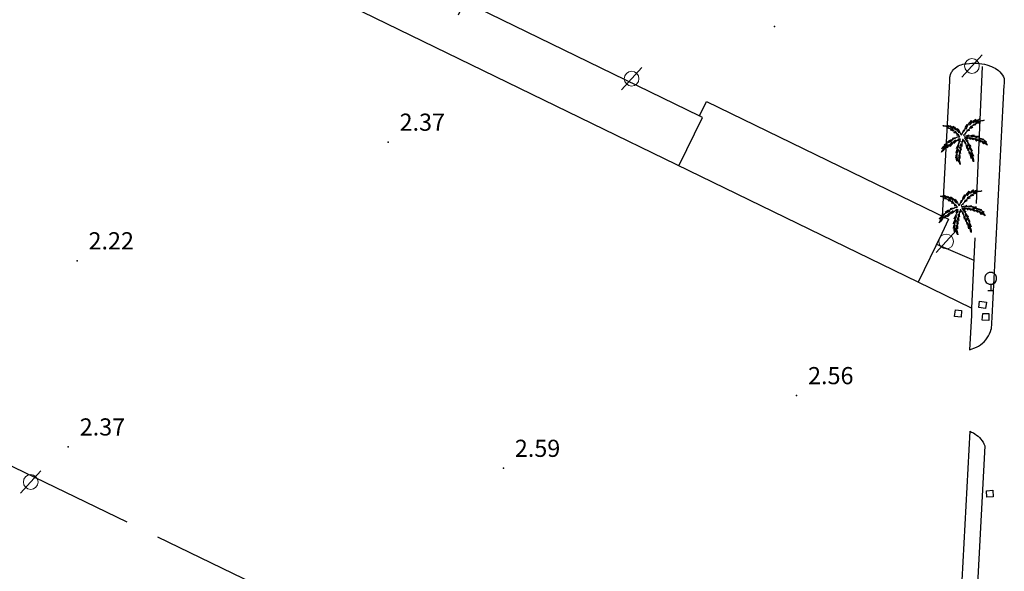
# Model space of a CAD drawing. Extents: x 449658 to 453147, y 4064015 to 4064998.
# Drawn here: x 452602 to 452688, y 4064555 to 4064603 of the extents above; entities that cross this region are included whole.
import ezdxf

# ---------------------------------------------------------------- set-up
doc = ezdxf.new("R2010")
doc.units = 0
doc.header["$MEASUREMENT"] = 0
doc.linetypes.add('117', pattern=[15, 12, -3])
for name, color, linetype in [('028112_PUNTO_ACOTADO', 7, 'CONTINUOUS'), ('029112_TEXTO_PUNTO_ACOTADO', 7, 'CONTINUOUS'), ('048402_PALMERA', 86, 'CONTINUOUS'), ('050101_EDIFICIO_CASA', 240, 'CONTINUOUS'), ('050301_MEDIANERIA', 242, 'CONTINUOUS'), ('050406_BORDILLO', 10, 'CONTINUOUS'), ('050802_TAPIA', 10, '117'), ('060104_STRAFICO', 7, 'CONTINUOUS'), ('128202_ARQUETA_INDETERMINADA', 7, 'CONTINUOUS'), ('128204_FAROLA', 7, 'CONTINUOUS'), ('128205_FOCO', 1, 'CONTINUOUS')]:
    doc.layers.add(name, color=color, linetype=linetype)
doc.styles.get("Standard").update_dxf_attribs({"font": 'arial.ttf', "height": 0.2})

# ---------------------------------------------------------------- blocks, each defined once
blk = doc.blocks.new('002-flat-31')
at = {"layer": '048402_PALMERA', "color": 3, "linetype": 'Continuous'}
for p, q in [((-1.466, 1.018), (-1.531, 1.07)), ((-1.531, 1.07), (-1.44, 1.07)), ((-1.388, 1.005), (-1.466, 1.018)), ((-1.44, 1.07), (-1.31, 1.057)), ((-1.232, 0.979), (-1.388, 1.005)), ((-1.31, 1.057), (-1.193, 1.031)), ((-1.102, 0.914), (-1.232, 0.979)), ((-1.141, 1.083), (-1.193, 1.109)), ((-1.193, 1.109), (-1.076, 1.083)), ((-1.193, 1.031), (-1.037, 0.979)), ((-1.076, 1.018), (-1.141, 1.083)), ((-0.998, 0.849), (-1.102, 0.914)), ((-1.076, 1.083), (-0.647, 0.797)), ((-1.037, 0.979), (-1.076, 1.018)), ((-0.829, 0.979), (-0.907, 1.07)), ((-0.907, 1.07), (-0.751, 0.953)), ((-0.751, 0.914), (-0.829, 0.979)), ((-0.751, 0.953), (-0.608, 0.862)), ((-0.647, 0.797), (-0.751, 0.914)), ((-0.556, 0.901), (-0.647, 1.005)), ((-0.647, 1.005), (-0.517, 0.914)), ((-0.491, 0.823), (-0.556, 0.901)), ((-0.517, 0.914), (-0.426, 0.823)), ((0.406, 0.706), (0.458, 0.927)), ((0.458, 0.927), (0.51, 1.018)), ((0.601, 1.161), (0.497, 0.758)), ((0.497, 0.758), (0.575, 0.901)), ((0.51, 1.018), (0.601, 1.161)), ((0.575, 0.901), (0.692, 1.148)), ((0.692, 1.148), (0.991, 1.499)), ((0.848, 0.901), (0.796, 0.836)), ((0.796, 0.836), (0.9, 0.901)), ((0.887, 1.265), (0.809, 1.096)), ((0.809, 1.096), (0.913, 1.226)), ((0.926, 0.979), (0.848, 0.901)), ((0.991, 1.499), (0.887, 1.265)), ((0.9, 0.901), (0.991, 0.914)), ((0.913, 1.226), (1.004, 1.343)), ((1.056, 1.031), (0.926, 0.979)), ((1.082, 0.914), (0.965, 0.849)), ((0.991, 0.914), (1.082, 0.914)), ((1.004, 1.343), (1.147, 1.473)), ((1.212, 1.096), (1.056, 1.031)), ((1.225, 1.161), (1.082, 1.109)), ((1.082, 1.109), (1.355, 1.148)), ((1.108, 1.304), (1.225, 1.395)), ((1.134, 1.382), (1.108, 1.304)), ((1.199, 1.46), (1.134, 1.382)), ((1.147, 1.473), (1.355, 1.616)), ((1.355, 1.616), (1.199, 1.46)), ((1.355, 1.148), (1.212, 1.096)), ((1.225, 1.395), (1.355, 1.473)), ((1.342, 1.226), (1.225, 1.161)), ((1.368, 1.395), (1.303, 1.343)), ((1.303, 1.343), (1.368, 1.395)), ((1.511, 1.265), (1.342, 1.226)), ((1.355, 1.473), (1.472, 1.525)), ((1.524, 1.499), (1.368, 1.395)), ((1.368, 1.395), (1.498, 1.447)), ((1.55, 1.369), (1.381, 1.291)), ((1.381, 1.291), (1.524, 1.317)), ((1.472, 1.525), (1.68, 1.616)), ((1.498, 1.447), (1.68, 1.486)), ((1.68, 1.304), (1.511, 1.265)), ((1.68, 1.616), (1.524, 1.499)), ((1.524, 1.317), (1.68, 1.304)), ((1.654, 1.395), (1.55, 1.369)), ((1.771, 1.447), (1.654, 1.395)), ((1.68, 1.486), (1.849, 1.499)), ((1.966, 1.473), (1.771, 1.447)), ((1.849, 1.499), (2.083, 1.525)), ((2.083, 1.525), (1.966, 1.473)), ((-1.18, 0.849), (-1.115, 0.862)), ((-0.894, 0.771), (-1.18, 0.849)), ((-1.115, 0.862), (-0.998, 0.849)), ((-0.738, 0.719), (-0.894, 0.771)), ((-0.686, 0.615), (-0.868, 0.68)), ((-0.868, 0.68), (-0.686, 0.667)), ((-0.582, 0.667), (-0.738, 0.719)), ((-0.686, 0.667), (-0.582, 0.667)), ((-0.53, 0.563), (-0.686, 0.615)), ((-0.608, 0.862), (-0.517, 0.784)), ((-0.361, 0.394), (-0.569, 0.472)), ((-0.569, 0.472), (-0.452, 0.459)), ((-0.452, 0.55), (-0.53, 0.563)), ((-0.517, 0.784), (-0.426, 0.68)), ((-0.504, -0.009), (-0.361, 0.017)), ((-0.426, 0.68), (-0.491, 0.823)), ((-0.374, 0.485), (-0.452, 0.55)), ((-0.452, 0.459), (-0.322, 0.446)), ((-0.426, 0.823), (-0.335, 0.706)), ((-0.322, 0.446), (-0.374, 0.485)), ((-0.257, 0.316), (-0.361, 0.394)), ((-0.361, 0.017), (-0.257, 0.069)), ((-0.335, 0.706), (-0.257, 0.615)), ((-0.218, 0.212), (-0.335, 0.251)), ((-0.335, 0.251), (-0.127, 0.225)), ((-0.205, 0.667), (-0.283, 0.797)), ((-0.283, 0.797), (-0.205, 0.745)), ((-0.257, 0.615), (-0.179, 0.511)), ((-0.127, 0.225), (-0.257, 0.316)), ((-0.257, 0.069), (-0.049, 0.082)), ((-0.088, 0.147), (-0.218, 0.212)), ((-0.205, 0.745), (-0.114, 0.615)), ((-0.166, 0.589), (-0.205, 0.667)), ((-0.179, 0.511), (-0.127, 0.433)), ((-0.127, 0.485), (-0.166, 0.589)), ((-0.127, 0.433), (-0.127, 0.485)), ((-0.114, 0.615), (-0.036, 0.472)), ((-0.049, 0.082), (-0.088, 0.147)), ((-0.036, 0.472), (0.029, 0.355)), ((0.029, 0.355), (0.068, 0.251)), ((0.068, 0.251), (0.133, 0.277)), ((0.133, 0.277), (0.25, 0.537)), ((0.25, 0.537), (0.302, 0.706)), ((0.302, 0.706), (0.276, 0.511)), ((0.276, 0.511), (0.406, 0.706)), ((0.341, 0.29), (0.276, 0.238)), ((0.276, 0.238), (0.354, 0.134)), ((0.445, 0.355), (0.341, 0.29)), ((0.354, 0.134), (0.51, 0.173)), ((0.419, 0.381), (0.367, 0.316)), ((0.367, 0.316), (0.445, 0.355)), ((0.419, 0.004), (0.367, -0.009)), ((0.484, 0.459), (0.419, 0.381)), ((0.484, -0.009), (0.419, 0.004)), ((0.562, 0.537), (0.484, 0.459)), ((0.731, -0.035), (0.497, 0.043)), ((0.497, 0.043), (0.575, -0.035)), ((0.51, 0.173), (0.77, 0.251)), ((0.64, 0.667), (0.562, 0.602)), ((0.562, 0.602), (0.796, 0.667)), ((0.666, 0.602), (0.562, 0.537)), ((0.679, 0.173), (0.575, 0.121)), ((0.575, 0.121), (0.692, 0.147)), ((0.731, 0.719), (0.64, 0.667)), ((0.796, 0.667), (0.666, 0.602)), ((0.77, 0.251), (0.679, 0.173)), ((0.692, 0.147), (0.874, 0.173)), ((0.822, 0.797), (0.731, 0.719)), ((0.887, -0.035), (0.731, 0.017)), ((0.731, 0.017), (0.822, -0.074)), ((0.965, 0.849), (0.822, 0.797)), ((0.874, 0.173), (1.03, 0.225)), ((1.03, 0.16), (0.913, 0.121)), ((0.913, 0.121), (1.121, 0.147)), ((1.03, 0.225), (1.199, 0.225)), ((1.199, 0.225), (1.03, 0.16)), ((1.121, 0.147), (1.277, 0.147)), ((1.498, 0.095), (1.264, 0.069)), ((1.264, 0.069), (1.42, 0.017)), ((1.277, 0.147), (1.42, 0.134)), ((1.42, 0.134), (1.628, 0.095)), ((1.42, 0.017), (1.615, 0.004)), ((1.628, 0.095), (1.498, 0.095)), ((1.615, 0.004), (1.836, -0.061)), ((-1.648, -0.932), (-1.544, -0.854)), ((-1.544, -0.854), (-1.505, -0.776)), ((-1.453, -0.802), (-1.544, -0.88)), ((-1.505, -0.776), (-1.414, -0.711)), ((-1.349, -0.776), (-1.453, -0.802)), ((-1.44, -0.88), (-1.375, -0.815)), ((-1.427, -0.633), (-1.258, -0.529)), ((-1.258, -0.555), (-1.427, -0.633)), ((-1.414, -0.711), (-1.271, -0.62)), ((-1.375, -0.815), (-1.349, -0.776)), ((-1.219, -0.776), (-1.31, -0.867)), ((-1.271, -0.62), (-1.141, -0.542)), ((-1.258, -0.529), (-1.102, -0.425)), ((-1.141, -0.542), (-1.258, -0.555)), ((-1.024, -0.62), (-1.219, -0.776)), ((-0.972, -0.646), (-1.193, -0.88)), ((-1.193, -0.88), (-1.141, -0.776)), ((-1.141, -0.776), (-1.102, -0.711)), ((-1.128, -0.347), (-0.998, -0.256)), ((-0.985, -0.295), (-1.128, -0.347)), ((-1.102, -0.425), (-0.985, -0.373)), ((-1.102, -0.711), (-1.024, -0.62)), ((-0.998, -0.256), (-0.842, -0.178)), ((-0.803, -0.256), (-0.985, -0.295)), ((-0.985, -0.373), (-0.764, -0.269)), ((-0.868, -0.529), (-0.972, -0.646)), ((-0.751, -0.568), (-0.907, -0.763)), ((-0.907, -0.763), (-0.881, -0.659)), ((-0.881, -0.659), (-0.829, -0.568)), ((-0.738, -0.386), (-0.868, -0.529)), ((-0.842, -0.178), (-0.712, -0.139)), ((-0.829, -0.568), (-0.79, -0.477)), ((-0.686, -0.243), (-0.803, -0.256)), ((-0.79, -0.477), (-0.738, -0.386)), ((-0.764, -0.269), (-0.686, -0.243)), ((-0.647, -0.412), (-0.751, -0.568)), ((-0.712, -0.139), (-0.556, -0.074)), ((-0.686, -0.061), (-0.504, -0.009)), ((-0.569, -0.035), (-0.686, -0.061)), ((-0.569, -0.334), (-0.647, -0.412)), ((-0.413, -0.035), (-0.569, -0.035)), ((-0.478, -0.256), (-0.569, -0.334)), ((-0.4, -0.334), (-0.569, -0.49)), ((-0.569, -0.49), (-0.517, -0.412)), ((-0.556, -0.074), (-0.413, -0.035)), ((-0.517, -0.412), (-0.439, -0.269)), ((-0.413, -0.191), (-0.478, -0.256)), ((-0.439, -0.269), (-0.413, -0.191)), ((-0.27, -0.243), (-0.4, -0.334)), ((-0.179, -0.711), (-0.322, -0.932)), ((-0.322, -0.932), (-0.244, -0.724)), ((-0.192, -0.165), (-0.27, -0.243)), ((-0.244, -0.724), (-0.166, -0.555)), ((-0.218, -0.88), (-0.166, -0.789)), ((-0.101, -0.087), (-0.192, -0.165)), ((-0.088, -0.165), (-0.192, -0.256)), ((-0.192, -0.256), (-0.166, -0.178)), ((-0.114, -0.633), (-0.179, -0.711)), ((-0.166, -0.178), (-0.101, -0.087)), ((-0.166, -0.555), (-0.088, -0.425)), ((-0.166, -0.789), (-0.114, -0.633)), ((-0.14, -0.425), (-0.036, -0.243)), ((0.016, -0.295), (-0.14, -0.425)), ((-0.023, -0.1), (-0.088, -0.165)), ((-0.088, -0.425), (0.016, -0.295)), ((-0.036, -0.867), (-0.049, -0.802)), ((-0.049, -0.802), (-0.036, -0.945)), ((-0.036, -0.243), (0.029, -0.139)), ((-0.01, -0.1), (-0.023, -0.1)), ((0.029, -0.139), (-0.01, -0.1)), ((0.055, -0.62), (0.016, -0.529)), ((0.016, -0.529), (0.029, -0.659)), ((0.029, -0.659), (0.042, -0.802)), ((0.042, -0.802), (0.055, -0.932)), ((0.068, -0.685), (0.055, -0.62)), ((0.133, -0.763), (0.068, -0.685)), ((0.185, -0.386), (0.12, -0.295)), ((0.12, -0.295), (0.12, -0.451)), ((0.12, -0.451), (0.12, -0.529)), ((0.12, -0.529), (0.12, -0.633)), ((0.12, -0.633), (0.133, -0.763)), ((0.224, -0.152), (0.185, -0.152)), ((0.185, -0.152), (0.185, -0.23)), ((0.185, -0.23), (0.185, -0.386)), ((0.263, -0.152), (0.224, -0.152)), ((0.341, -0.321), (0.263, -0.152)), ((0.406, -0.373), (0.341, -0.23)), ((0.341, -0.23), (0.341, -0.321)), ((0.367, -0.009), (0.354, -0.009)), ((0.354, -0.009), (0.406, -0.074)), ((0.406, -0.074), (0.484, -0.113)), ((0.445, -0.542), (0.406, -0.373)), ((0.51, -0.581), (0.432, -0.347)), ((0.432, -0.347), (0.445, -0.542)), ((0.692, -0.334), (0.445, -0.165)), ((0.445, -0.165), (0.575, -0.321)), ((0.666, -0.1), (0.484, -0.009)), ((0.484, -0.113), (0.692, -0.334)), ((0.536, -0.737), (0.51, -0.581)), ((0.588, -0.958), (0.536, -0.737)), ((0.575, -0.035), (0.666, -0.1)), ((0.575, -0.321), (0.666, -0.451)), ((0.601, -0.659), (0.588, -0.958)), ((0.64, -0.789), (0.601, -0.659)), ((0.731, -0.607), (0.64, -0.542)), ((0.64, -0.542), (0.679, -0.646)), ((0.653, -0.958), (0.64, -0.789)), ((0.666, -0.451), (0.77, -0.607)), ((0.679, -0.646), (0.835, -0.815)), ((0.9, -0.152), (0.731, -0.035)), ((0.913, -0.763), (0.731, -0.607)), ((0.77, -0.607), (0.835, -0.659)), ((0.822, -0.074), (0.9, -0.152)), ((0.835, -0.659), (0.913, -0.763)), ((0.835, -0.815), (0.926, -0.945)), ((1.03, -0.113), (0.887, -0.035)), ((1.147, -0.074), (0.991, -0.009)), ((0.991, -0.009), (1.082, -0.087)), ((1.16, -0.191), (1.03, -0.113)), ((1.082, -0.087), (1.16, -0.191)), ((1.316, -0.165), (1.147, -0.074)), ((1.459, -0.165), (1.277, -0.061)), ((1.277, -0.061), (1.368, -0.139)), ((1.459, -0.295), (1.316, -0.165)), ((1.368, -0.139), (1.459, -0.295)), ((1.654, -0.295), (1.459, -0.165)), ((1.706, -0.217), (1.602, -0.139)), ((1.602, -0.139), (1.693, -0.256)), ((1.771, -0.373), (1.654, -0.295)), ((1.693, -0.256), (1.771, -0.373)), ((1.862, -0.1), (1.706, -0.074)), ((1.706, -0.074), (1.979, -0.165)), ((1.823, -0.295), (1.706, -0.217)), ((1.94, -0.399), (1.823, -0.295)), ((1.836, -0.061), (2.057, -0.139)), ((2.057, -0.139), (1.862, -0.1)), ((2.083, -0.451), (1.901, -0.295)), ((1.901, -0.295), (2.005, -0.425)), ((2.07, -0.542), (1.94, -0.399)), ((1.979, -0.165), (2.161, -0.256)), ((2.005, -0.425), (2.07, -0.542)), ((2.096, -0.308), (2.083, -0.321)), ((2.083, -0.321), (2.226, -0.451)), ((2.174, -0.529), (2.083, -0.451)), ((2.291, -0.347), (2.096, -0.308)), ((2.161, -0.256), (2.291, -0.347)), ((2.382, -0.659), (2.174, -0.529)), ((2.226, -0.451), (2.317, -0.581)), ((2.317, -0.581), (2.382, -0.659)), ((-1.544, -0.88), (-1.648, -0.932)), ((-1.518, -1.153), (-1.648, -1.27)), ((-1.648, -1.27), (-1.609, -1.205)), ((-1.609, -1.205), (-1.544, -1.088)), ((-1.544, -1.088), (-1.44, -0.88)), ((-1.375, -0.958), (-1.518, -1.153)), ((-1.31, -0.867), (-1.375, -0.958)), ((-0.4, -1.777), (-0.361, -1.556)), ((-0.335, -1.634), (-0.4, -1.777)), ((-0.244, -1.114), (-0.374, -1.361)), ((-0.374, -1.361), (-0.348, -1.205)), ((-0.361, -1.556), (-0.283, -1.335)), ((-0.348, -1.205), (-0.283, -1.036)), ((-0.27, -1.465), (-0.335, -1.634)), ((-0.296, -1.751), (-0.27, -1.647)), ((-0.283, -1.036), (-0.218, -0.88)), ((-0.283, -1.335), (-0.166, -1.023)), ((-0.27, -1.647), (-0.27, -1.465)), ((-0.179, -1.01), (-0.244, -1.114)), ((-0.166, -1.023), (-0.179, -1.01)), ((-0.127, -1.491), (-0.14, -1.582)), ((-0.14, -1.582), (-0.127, -1.673)), ((-0.114, -1.569), (-0.127, -1.491)), ((-0.127, -1.673), (-0.114, -1.803)), ((-0.049, -1.27), (-0.114, -1.114)), ((-0.114, -1.114), (-0.101, -1.231)), ((-0.101, -1.647), (-0.114, -1.569)), ((-0.101, -1.231), (-0.088, -1.322)), ((-0.062, -1.751), (-0.101, -1.647)), ((-0.088, -1.322), (-0.062, -1.387)), ((-0.062, -1.387), (-0.062, -1.478)), ((-0.062, -1.478), (-0.049, -1.569)), ((-0.023, -1.348), (-0.049, -1.27)), ((-0.049, -1.569), (-0.036, -1.66)), ((-0.01, -0.958), (-0.036, -0.867)), ((-0.036, -0.945), (-0.023, -1.049)), ((-0.036, -1.66), (-0.036, -1.816)), ((-0.023, -1.049), (-0.01, -1.153)), ((0.016, -1.387), (-0.023, -1.348)), ((0.042, -1.023), (-0.01, -0.958)), ((-0.01, -1.153), (-0.01, -1.27)), ((-0.01, -1.27), (0.016, -1.387)), ((0.068, -1.075), (0.042, -1.023)), ((0.055, -0.932), (0.068, -1.075)), ((0.692, -1.153), (0.653, -0.958)), ((0.718, -1.01), (0.692, -1.153)), ((0.757, -1.088), (0.718, -0.893)), ((0.718, -0.893), (0.718, -1.01)), ((0.848, -0.971), (0.744, -0.867)), ((0.744, -0.867), (0.848, -0.997)), ((0.77, -1.244), (0.757, -1.088)), ((0.809, -1.426), (0.77, -1.244)), ((0.822, -1.413), (0.809, -1.426)), ((0.848, -1.309), (0.822, -1.413)), ((0.887, -1.361), (0.835, -1.244)), ((0.835, -1.244), (0.848, -1.309)), ((0.978, -1.049), (0.848, -0.971)), ((0.848, -0.997), (0.952, -1.127)), ((0.887, -1.465), (0.887, -1.361)), ((0.9, -1.543), (0.887, -1.465)), ((0.913, -1.647), (0.9, -1.543)), ((0.952, -1.816), (0.913, -1.647)), ((0.926, -0.945), (1.043, -1.153)), ((0.952, -1.127), (1.004, -1.283)), ((0.991, -1.387), (0.952, -1.322)), ((0.952, -1.322), (0.991, -1.478)), ((0.978, -1.582), (0.952, -1.465)), ((0.952, -1.465), (0.965, -1.582)), ((0.965, -1.699), (0.952, -1.816)), ((0.965, -1.582), (0.965, -1.699)), ((1.043, -1.153), (0.978, -1.049)), ((1.03, -1.699), (0.978, -1.582)), ((1.056, -1.478), (0.991, -1.387)), ((0.991, -1.478), (1.056, -1.634)), ((1.004, -1.283), (1.069, -1.4)), ((1.069, -1.816), (1.03, -1.699)), ((1.147, -1.621), (1.056, -1.478)), ((1.056, -1.634), (1.121, -1.803)), ((1.069, -1.4), (1.147, -1.621)), ((-0.322, -1.881), (-0.296, -1.751)), ((-0.296, -2.063), (-0.322, -1.881)), ((-0.257, -1.868), (-0.296, -2.063)), ((-0.218, -1.725), (-0.257, -1.868)), ((-0.205, -1.777), (-0.218, -1.725)), ((-0.179, -1.959), (-0.205, -1.777)), ((-0.114, -2.115), (-0.179, -1.959)), ((-0.114, -1.803), (-0.101, -1.959)), ((-0.023, -2.336), (-0.114, -2.115)), ((-0.101, -1.959), (-0.049, -2.141)), ((-0.036, -1.816), (-0.062, -1.751)), ((-0.049, -2.141), (-0.023, -2.336)), ((1.108, -1.972), (1.069, -1.816)), ((1.147, -2.115), (1.108, -1.972)), ((1.121, -1.803), (1.147, -1.946)), ((1.147, -1.946), (1.147, -2.115))]:
    blk.add_line(p, q, dxfattribs=at)
blk = doc.blocks.new('002-flat-32')
at = {"layer": '048402_PALMERA', "color": 3, "linetype": 'Continuous'}
for p, q in [((-1.466, 1.018), (-1.531, 1.07)), ((-1.531, 1.07), (-1.44, 1.07)), ((-1.388, 1.005), (-1.466, 1.018)), ((-1.44, 1.07), (-1.31, 1.057)), ((-1.232, 0.979), (-1.388, 1.005)), ((-1.31, 1.057), (-1.193, 1.031)), ((-1.102, 0.914), (-1.232, 0.979)), ((-1.141, 1.083), (-1.193, 1.109)), ((-1.193, 1.109), (-1.076, 1.083)), ((-1.193, 1.031), (-1.037, 0.979)), ((-1.076, 1.018), (-1.141, 1.083)), ((-0.998, 0.849), (-1.102, 0.914)), ((-1.076, 1.083), (-0.647, 0.797)), ((-1.037, 0.979), (-1.076, 1.018)), ((-0.829, 0.979), (-0.907, 1.07)), ((-0.907, 1.07), (-0.751, 0.953)), ((-0.751, 0.914), (-0.829, 0.979)), ((-0.751, 0.953), (-0.608, 0.862)), ((-0.647, 0.797), (-0.751, 0.914)), ((-0.556, 0.901), (-0.647, 1.005)), ((-0.647, 1.005), (-0.517, 0.914)), ((-0.491, 0.823), (-0.556, 0.901)), ((-0.517, 0.914), (-0.426, 0.823)), ((0.406, 0.706), (0.458, 0.927)), ((0.458, 0.927), (0.51, 1.018)), ((0.601, 1.161), (0.497, 0.758)), ((0.497, 0.758), (0.575, 0.901)), ((0.51, 1.018), (0.601, 1.161)), ((0.575, 0.901), (0.692, 1.148)), ((0.692, 1.148), (0.991, 1.499)), ((0.848, 0.901), (0.796, 0.836)), ((0.796, 0.836), (0.9, 0.901)), ((0.887, 1.265), (0.809, 1.096)), ((0.809, 1.096), (0.913, 1.226)), ((0.926, 0.979), (0.848, 0.901)), ((0.991, 1.499), (0.887, 1.265)), ((0.9, 0.901), (0.991, 0.914)), ((0.913, 1.226), (1.004, 1.343)), ((1.056, 1.031), (0.926, 0.979)), ((1.082, 0.914), (0.965, 0.849)), ((0.991, 0.914), (1.082, 0.914)), ((1.004, 1.343), (1.147, 1.473)), ((1.212, 1.096), (1.056, 1.031)), ((1.225, 1.161), (1.082, 1.109)), ((1.082, 1.109), (1.355, 1.148)), ((1.108, 1.304), (1.225, 1.395)), ((1.134, 1.382), (1.108, 1.304)), ((1.199, 1.46), (1.134, 1.382)), ((1.147, 1.473), (1.355, 1.616)), ((1.355, 1.616), (1.199, 1.46)), ((1.355, 1.148), (1.212, 1.096)), ((1.225, 1.395), (1.355, 1.473)), ((1.342, 1.226), (1.225, 1.161)), ((1.368, 1.395), (1.303, 1.343)), ((1.303, 1.343), (1.368, 1.395)), ((1.511, 1.265), (1.342, 1.226)), ((1.355, 1.473), (1.472, 1.525)), ((1.524, 1.499), (1.368, 1.395)), ((1.368, 1.395), (1.498, 1.447)), ((1.55, 1.369), (1.381, 1.291)), ((1.381, 1.291), (1.524, 1.317)), ((1.472, 1.525), (1.68, 1.616)), ((1.498, 1.447), (1.68, 1.486)), ((1.68, 1.304), (1.511, 1.265)), ((1.68, 1.616), (1.524, 1.499)), ((1.524, 1.317), (1.68, 1.304)), ((1.654, 1.395), (1.55, 1.369)), ((1.771, 1.447), (1.654, 1.395)), ((1.68, 1.486), (1.849, 1.499)), ((1.966, 1.473), (1.771, 1.447)), ((1.849, 1.499), (2.083, 1.525)), ((2.083, 1.525), (1.966, 1.473)), ((-1.18, 0.849), (-1.115, 0.862)), ((-0.894, 0.771), (-1.18, 0.849)), ((-1.115, 0.862), (-0.998, 0.849)), ((-0.738, 0.719), (-0.894, 0.771)), ((-0.686, 0.615), (-0.868, 0.68)), ((-0.868, 0.68), (-0.686, 0.667)), ((-0.582, 0.667), (-0.738, 0.719)), ((-0.686, 0.667), (-0.582, 0.667)), ((-0.53, 0.563), (-0.686, 0.615)), ((-0.608, 0.862), (-0.517, 0.784)), ((-0.361, 0.394), (-0.569, 0.472)), ((-0.569, 0.472), (-0.452, 0.459)), ((-0.452, 0.55), (-0.53, 0.563)), ((-0.517, 0.784), (-0.426, 0.68)), ((-0.504, -0.009), (-0.361, 0.017)), ((-0.426, 0.68), (-0.491, 0.823)), ((-0.374, 0.485), (-0.452, 0.55)), ((-0.452, 0.459), (-0.322, 0.446)), ((-0.426, 0.823), (-0.335, 0.706)), ((-0.322, 0.446), (-0.374, 0.485)), ((-0.257, 0.316), (-0.361, 0.394)), ((-0.361, 0.017), (-0.257, 0.069)), ((-0.335, 0.706), (-0.257, 0.615)), ((-0.218, 0.212), (-0.335, 0.251)), ((-0.335, 0.251), (-0.127, 0.225)), ((-0.205, 0.667), (-0.283, 0.797)), ((-0.283, 0.797), (-0.205, 0.745)), ((-0.257, 0.615), (-0.179, 0.511)), ((-0.127, 0.225), (-0.257, 0.316)), ((-0.257, 0.069), (-0.049, 0.082)), ((-0.088, 0.147), (-0.218, 0.212)), ((-0.205, 0.745), (-0.114, 0.615)), ((-0.166, 0.589), (-0.205, 0.667)), ((-0.179, 0.511), (-0.127, 0.433)), ((-0.127, 0.485), (-0.166, 0.589)), ((-0.127, 0.433), (-0.127, 0.485)), ((-0.114, 0.615), (-0.036, 0.472)), ((-0.049, 0.082), (-0.088, 0.147)), ((-0.036, 0.472), (0.029, 0.355)), ((0.029, 0.355), (0.068, 0.251)), ((0.068, 0.251), (0.133, 0.277)), ((0.133, 0.277), (0.25, 0.537)), ((0.25, 0.537), (0.302, 0.706)), ((0.302, 0.706), (0.276, 0.511)), ((0.276, 0.511), (0.406, 0.706)), ((0.341, 0.29), (0.276, 0.238)), ((0.276, 0.238), (0.354, 0.134)), ((0.445, 0.355), (0.341, 0.29)), ((0.354, 0.134), (0.51, 0.173)), ((0.419, 0.381), (0.367, 0.316)), ((0.367, 0.316), (0.445, 0.355)), ((0.419, 0.004), (0.367, -0.009)), ((0.484, 0.459), (0.419, 0.381)), ((0.484, -0.009), (0.419, 0.004)), ((0.562, 0.537), (0.484, 0.459)), ((0.731, -0.035), (0.497, 0.043)), ((0.497, 0.043), (0.575, -0.035)), ((0.51, 0.173), (0.77, 0.251)), ((0.64, 0.667), (0.562, 0.602)), ((0.562, 0.602), (0.796, 0.667)), ((0.666, 0.602), (0.562, 0.537)), ((0.679, 0.173), (0.575, 0.121)), ((0.575, 0.121), (0.692, 0.147)), ((0.731, 0.719), (0.64, 0.667)), ((0.796, 0.667), (0.666, 0.602)), ((0.77, 0.251), (0.679, 0.173)), ((0.692, 0.147), (0.874, 0.173)), ((0.822, 0.797), (0.731, 0.719)), ((0.887, -0.035), (0.731, 0.017)), ((0.731, 0.017), (0.822, -0.074)), ((0.965, 0.849), (0.822, 0.797)), ((0.874, 0.173), (1.03, 0.225)), ((1.03, 0.16), (0.913, 0.121)), ((0.913, 0.121), (1.121, 0.147)), ((1.03, 0.225), (1.199, 0.225)), ((1.199, 0.225), (1.03, 0.16)), ((1.121, 0.147), (1.277, 0.147)), ((1.498, 0.095), (1.264, 0.069)), ((1.264, 0.069), (1.42, 0.017)), ((1.277, 0.147), (1.42, 0.134)), ((1.42, 0.134), (1.628, 0.095)), ((1.42, 0.017), (1.615, 0.004)), ((1.628, 0.095), (1.498, 0.095)), ((1.615, 0.004), (1.836, -0.061)), ((-1.648, -0.932), (-1.544, -0.854)), ((-1.544, -0.854), (-1.505, -0.776)), ((-1.453, -0.802), (-1.544, -0.88)), ((-1.505, -0.776), (-1.414, -0.711)), ((-1.349, -0.776), (-1.453, -0.802)), ((-1.44, -0.88), (-1.375, -0.815)), ((-1.427, -0.633), (-1.258, -0.529)), ((-1.258, -0.555), (-1.427, -0.633)), ((-1.414, -0.711), (-1.271, -0.62)), ((-1.375, -0.815), (-1.349, -0.776)), ((-1.219, -0.776), (-1.31, -0.867)), ((-1.271, -0.62), (-1.141, -0.542)), ((-1.258, -0.529), (-1.102, -0.425)), ((-1.141, -0.542), (-1.258, -0.555)), ((-1.024, -0.62), (-1.219, -0.776)), ((-0.972, -0.646), (-1.193, -0.88)), ((-1.193, -0.88), (-1.141, -0.776)), ((-1.141, -0.776), (-1.102, -0.711)), ((-1.128, -0.347), (-0.998, -0.256)), ((-0.985, -0.295), (-1.128, -0.347)), ((-1.102, -0.425), (-0.985, -0.373)), ((-1.102, -0.711), (-1.024, -0.62)), ((-0.998, -0.256), (-0.842, -0.178)), ((-0.803, -0.256), (-0.985, -0.295)), ((-0.985, -0.373), (-0.764, -0.269)), ((-0.868, -0.529), (-0.972, -0.646)), ((-0.751, -0.568), (-0.907, -0.763)), ((-0.907, -0.763), (-0.881, -0.659)), ((-0.881, -0.659), (-0.829, -0.568)), ((-0.738, -0.386), (-0.868, -0.529)), ((-0.842, -0.178), (-0.712, -0.139)), ((-0.829, -0.568), (-0.79, -0.477)), ((-0.686, -0.243), (-0.803, -0.256)), ((-0.79, -0.477), (-0.738, -0.386)), ((-0.764, -0.269), (-0.686, -0.243)), ((-0.647, -0.412), (-0.751, -0.568)), ((-0.712, -0.139), (-0.556, -0.074)), ((-0.686, -0.061), (-0.504, -0.009)), ((-0.569, -0.035), (-0.686, -0.061)), ((-0.569, -0.334), (-0.647, -0.412)), ((-0.413, -0.035), (-0.569, -0.035)), ((-0.478, -0.256), (-0.569, -0.334)), ((-0.4, -0.334), (-0.569, -0.49)), ((-0.569, -0.49), (-0.517, -0.412)), ((-0.556, -0.074), (-0.413, -0.035)), ((-0.517, -0.412), (-0.439, -0.269)), ((-0.413, -0.191), (-0.478, -0.256)), ((-0.439, -0.269), (-0.413, -0.191)), ((-0.27, -0.243), (-0.4, -0.334)), ((-0.179, -0.711), (-0.322, -0.932)), ((-0.322, -0.932), (-0.244, -0.724)), ((-0.192, -0.165), (-0.27, -0.243)), ((-0.244, -0.724), (-0.166, -0.555)), ((-0.218, -0.88), (-0.166, -0.789)), ((-0.101, -0.087), (-0.192, -0.165)), ((-0.088, -0.165), (-0.192, -0.256)), ((-0.192, -0.256), (-0.166, -0.178)), ((-0.114, -0.633), (-0.179, -0.711)), ((-0.166, -0.178), (-0.101, -0.087)), ((-0.166, -0.555), (-0.088, -0.425)), ((-0.166, -0.789), (-0.114, -0.633)), ((-0.14, -0.425), (-0.036, -0.243)), ((0.016, -0.295), (-0.14, -0.425)), ((-0.023, -0.1), (-0.088, -0.165)), ((-0.088, -0.425), (0.016, -0.295)), ((-0.036, -0.867), (-0.049, -0.802)), ((-0.049, -0.802), (-0.036, -0.945)), ((-0.036, -0.243), (0.029, -0.139)), ((-0.01, -0.1), (-0.023, -0.1)), ((0.029, -0.139), (-0.01, -0.1)), ((0.055, -0.62), (0.016, -0.529)), ((0.016, -0.529), (0.029, -0.659)), ((0.029, -0.659), (0.042, -0.802)), ((0.042, -0.802), (0.055, -0.932)), ((0.068, -0.685), (0.055, -0.62)), ((0.133, -0.763), (0.068, -0.685)), ((0.185, -0.386), (0.12, -0.295)), ((0.12, -0.295), (0.12, -0.451)), ((0.12, -0.451), (0.12, -0.529)), ((0.12, -0.529), (0.12, -0.633)), ((0.12, -0.633), (0.133, -0.763)), ((0.224, -0.152), (0.185, -0.152)), ((0.185, -0.152), (0.185, -0.23)), ((0.185, -0.23), (0.185, -0.386)), ((0.263, -0.152), (0.224, -0.152)), ((0.341, -0.321), (0.263, -0.152)), ((0.406, -0.373), (0.341, -0.23)), ((0.341, -0.23), (0.341, -0.321)), ((0.367, -0.009), (0.354, -0.009)), ((0.354, -0.009), (0.406, -0.074)), ((0.406, -0.074), (0.484, -0.113)), ((0.445, -0.542), (0.406, -0.373)), ((0.51, -0.581), (0.432, -0.347)), ((0.432, -0.347), (0.445, -0.542)), ((0.692, -0.334), (0.445, -0.165)), ((0.445, -0.165), (0.575, -0.321)), ((0.666, -0.1), (0.484, -0.009)), ((0.484, -0.113), (0.692, -0.334)), ((0.536, -0.737), (0.51, -0.581)), ((0.588, -0.958), (0.536, -0.737)), ((0.575, -0.035), (0.666, -0.1)), ((0.575, -0.321), (0.666, -0.451)), ((0.601, -0.659), (0.588, -0.958)), ((0.64, -0.789), (0.601, -0.659)), ((0.731, -0.607), (0.64, -0.542)), ((0.64, -0.542), (0.679, -0.646)), ((0.653, -0.958), (0.64, -0.789)), ((0.666, -0.451), (0.77, -0.607)), ((0.679, -0.646), (0.835, -0.815)), ((0.9, -0.152), (0.731, -0.035)), ((0.913, -0.763), (0.731, -0.607)), ((0.77, -0.607), (0.835, -0.659)), ((0.822, -0.074), (0.9, -0.152)), ((0.835, -0.659), (0.913, -0.763)), ((0.835, -0.815), (0.926, -0.945)), ((1.03, -0.113), (0.887, -0.035)), ((1.147, -0.074), (0.991, -0.009)), ((0.991, -0.009), (1.082, -0.087)), ((1.16, -0.191), (1.03, -0.113)), ((1.082, -0.087), (1.16, -0.191)), ((1.316, -0.165), (1.147, -0.074)), ((1.459, -0.165), (1.277, -0.061)), ((1.277, -0.061), (1.368, -0.139)), ((1.459, -0.295), (1.316, -0.165)), ((1.368, -0.139), (1.459, -0.295)), ((1.654, -0.295), (1.459, -0.165)), ((1.706, -0.217), (1.602, -0.139)), ((1.602, -0.139), (1.693, -0.256)), ((1.771, -0.373), (1.654, -0.295)), ((1.693, -0.256), (1.771, -0.373)), ((1.862, -0.1), (1.706, -0.074)), ((1.706, -0.074), (1.979, -0.165)), ((1.823, -0.295), (1.706, -0.217)), ((1.94, -0.399), (1.823, -0.295)), ((1.836, -0.061), (2.057, -0.139)), ((2.057, -0.139), (1.862, -0.1)), ((2.083, -0.451), (1.901, -0.295)), ((1.901, -0.295), (2.005, -0.425)), ((2.07, -0.542), (1.94, -0.399)), ((1.979, -0.165), (2.161, -0.256)), ((2.005, -0.425), (2.07, -0.542)), ((2.096, -0.308), (2.083, -0.321)), ((2.083, -0.321), (2.226, -0.451)), ((2.174, -0.529), (2.083, -0.451)), ((2.291, -0.347), (2.096, -0.308)), ((2.161, -0.256), (2.291, -0.347)), ((2.382, -0.659), (2.174, -0.529)), ((2.226, -0.451), (2.317, -0.581)), ((2.317, -0.581), (2.382, -0.659)), ((-1.544, -0.88), (-1.648, -0.932)), ((-1.518, -1.153), (-1.648, -1.27)), ((-1.648, -1.27), (-1.609, -1.205)), ((-1.609, -1.205), (-1.544, -1.088)), ((-1.544, -1.088), (-1.44, -0.88)), ((-1.375, -0.958), (-1.518, -1.153)), ((-1.31, -0.867), (-1.375, -0.958)), ((-0.4, -1.777), (-0.361, -1.556)), ((-0.335, -1.634), (-0.4, -1.777)), ((-0.244, -1.114), (-0.374, -1.361)), ((-0.374, -1.361), (-0.348, -1.205)), ((-0.361, -1.556), (-0.283, -1.335)), ((-0.348, -1.205), (-0.283, -1.036)), ((-0.27, -1.465), (-0.335, -1.634)), ((-0.296, -1.751), (-0.27, -1.647)), ((-0.283, -1.036), (-0.218, -0.88)), ((-0.283, -1.335), (-0.166, -1.023)), ((-0.27, -1.647), (-0.27, -1.465)), ((-0.179, -1.01), (-0.244, -1.114)), ((-0.166, -1.023), (-0.179, -1.01)), ((-0.127, -1.491), (-0.14, -1.582)), ((-0.14, -1.582), (-0.127, -1.673)), ((-0.114, -1.569), (-0.127, -1.491)), ((-0.127, -1.673), (-0.114, -1.803)), ((-0.049, -1.27), (-0.114, -1.114)), ((-0.114, -1.114), (-0.101, -1.231)), ((-0.101, -1.647), (-0.114, -1.569)), ((-0.101, -1.231), (-0.088, -1.322)), ((-0.062, -1.751), (-0.101, -1.647)), ((-0.088, -1.322), (-0.062, -1.387)), ((-0.062, -1.387), (-0.062, -1.478)), ((-0.062, -1.478), (-0.049, -1.569)), ((-0.023, -1.348), (-0.049, -1.27)), ((-0.049, -1.569), (-0.036, -1.66)), ((-0.01, -0.958), (-0.036, -0.867)), ((-0.036, -0.945), (-0.023, -1.049)), ((-0.036, -1.66), (-0.036, -1.816)), ((-0.023, -1.049), (-0.01, -1.153)), ((0.016, -1.387), (-0.023, -1.348)), ((0.042, -1.023), (-0.01, -0.958)), ((-0.01, -1.153), (-0.01, -1.27)), ((-0.01, -1.27), (0.016, -1.387)), ((0.068, -1.075), (0.042, -1.023)), ((0.055, -0.932), (0.068, -1.075)), ((0.692, -1.153), (0.653, -0.958)), ((0.718, -1.01), (0.692, -1.153)), ((0.757, -1.088), (0.718, -0.893)), ((0.718, -0.893), (0.718, -1.01)), ((0.848, -0.971), (0.744, -0.867)), ((0.744, -0.867), (0.848, -0.997)), ((0.77, -1.244), (0.757, -1.088)), ((0.809, -1.426), (0.77, -1.244)), ((0.822, -1.413), (0.809, -1.426)), ((0.848, -1.309), (0.822, -1.413)), ((0.887, -1.361), (0.835, -1.244)), ((0.835, -1.244), (0.848, -1.309)), ((0.978, -1.049), (0.848, -0.971)), ((0.848, -0.997), (0.952, -1.127)), ((0.887, -1.465), (0.887, -1.361)), ((0.9, -1.543), (0.887, -1.465)), ((0.913, -1.647), (0.9, -1.543)), ((0.952, -1.816), (0.913, -1.647)), ((0.926, -0.945), (1.043, -1.153)), ((0.952, -1.127), (1.004, -1.283)), ((0.991, -1.387), (0.952, -1.322)), ((0.952, -1.322), (0.991, -1.478)), ((0.978, -1.582), (0.952, -1.465)), ((0.952, -1.465), (0.965, -1.582)), ((0.965, -1.699), (0.952, -1.816)), ((0.965, -1.582), (0.965, -1.699)), ((1.043, -1.153), (0.978, -1.049)), ((1.03, -1.699), (0.978, -1.582)), ((1.056, -1.478), (0.991, -1.387)), ((0.991, -1.478), (1.056, -1.634)), ((1.004, -1.283), (1.069, -1.4)), ((1.069, -1.816), (1.03, -1.699)), ((1.147, -1.621), (1.056, -1.478)), ((1.056, -1.634), (1.121, -1.803)), ((1.069, -1.4), (1.147, -1.621)), ((-0.322, -1.881), (-0.296, -1.751)), ((-0.296, -2.063), (-0.322, -1.881)), ((-0.257, -1.868), (-0.296, -2.063)), ((-0.218, -1.725), (-0.257, -1.868)), ((-0.205, -1.777), (-0.218, -1.725)), ((-0.179, -1.959), (-0.205, -1.777)), ((-0.114, -2.115), (-0.179, -1.959)), ((-0.114, -1.803), (-0.101, -1.959)), ((-0.023, -2.336), (-0.114, -2.115)), ((-0.101, -1.959), (-0.049, -2.141)), ((-0.036, -1.816), (-0.062, -1.751)), ((-0.049, -2.141), (-0.023, -2.336)), ((1.108, -1.972), (1.069, -1.816)), ((1.147, -2.115), (1.108, -1.972)), ((1.121, -1.803), (1.147, -1.946)), ((1.147, -1.946), (1.147, -2.115))]:
    blk.add_line(p, q, dxfattribs=at)
blk = doc.blocks.new('507-flat-152')
at = {"layer": '128204_FAROLA', "lineweight": 0}
blk.add_line((-0.931, -0.984), (0.838, 0.964), dxfattribs=at)
blk.add_circle((-0.047, -0.01), 0.646, dxfattribs=at)
blk = doc.blocks.new('STRAFICO-flat-31')
at = {"layer": '060104_STRAFICO', "color": 7, "linetype": 'Continuous'}
for p, q in [((0.034, -0.555), (0.041, -1.08)), ((0.304, -1.073), (-0.236, -1.08)), ((0.041, -1.08), (0.041, -1.073))]:
    blk.add_line(p, q, dxfattribs=at)
at = {"layer": '060104_STRAFICO', "color": 7, "linetype": 'Continuous', "flags": 128}
for points in [[(0.541, 0.024), (0.533, 0.12), (0.506, 0.212), (0.464, 0.298), (0.406, 0.374), (0.335, 0.439), (0.254, 0.489), (0.164, 0.524), (0.07, 0.541), (-0.025, 0.541), (-0.12, 0.524), (-0.209, 0.489), (-0.29, 0.439), (-0.361, 0.374), (-0.419, 0.298), (-0.462, 0.212), (-0.488, 0.12), (-0.497, 0.024)], [(-0.497, 0.024), (-0.488, -0.071), (-0.462, -0.163), (-0.419, -0.249), (-0.361, -0.325), (-0.29, -0.39), (-0.209, -0.44), (-0.12, -0.475), (-0.025, -0.492), (0.07, -0.492), (0.164, -0.475), (0.254, -0.44), (0.335, -0.39), (0.406, -0.325), (0.464, -0.249), (0.506, -0.163), (0.533, -0.071), (0.541, 0.024)]]:
    blk.add_lwpolyline(points, dxfattribs=at)
blk = doc.blocks.new('507-flat-153')
at = {"layer": '128204_FAROLA', "lineweight": 0}
blk.add_line((-0.931, -0.984), (0.838, 0.964), dxfattribs=at)
blk.add_circle((-0.047, -0.01), 0.646, dxfattribs=at)
blk = doc.blocks.new('507-flat-154')
at = {"layer": '128204_FAROLA', "lineweight": 0}
blk.add_line((-0.931, -0.984), (0.838, 0.964), dxfattribs=at)
blk.add_circle((-0.047, -0.01), 0.646, dxfattribs=at)
blk = doc.blocks.new('507-flat-169')
at = {"layer": '128204_FAROLA', "lineweight": 0}
blk.add_line((-0.931, -0.984), (0.838, 0.964), dxfattribs=at)
blk.add_circle((-0.047, -0.01), 0.646, dxfattribs=at)

msp = doc.modelspace()

# ---------------------------------------------------------------- linework, layer by layer
at = {"layer": '028112_PUNTO_ACOTADO'}
for p in [(452667.66, 4064602.23), (452633.84, 4064592.1), (452606.61, 4064581.72), (452669.6, 4064569.92), (452605.84, 4064565.43), (452643.93, 4064563.56)]:
    msp.add_point(p, dxfattribs=at)
at = {"layer": '050101_EDIFICIO_CASA'}
for points in [[(452680.23, 4064579.85), (452630.54, 4064604.01)], [(452640, 4064603.26), (452640.51, 4064604.4), (452661.11, 4064594.4), (452661.71, 4064595.65), (452682.9, 4064585.35), (452682.3, 4064584.1)], [(452682.3, 4064584.1), (452680.23, 4064579.85)]]:
    msp.add_lwpolyline(points, dxfattribs=at)
at = {"layer": '050301_MEDIANERIA'}
msp.add_polyline3d([(452659.29, 4064590.03, 0), (452661.36, 4064594.27, 0), (452661.11, 4064594.4, 0)], dxfattribs=at)
at = {"layer": '050406_BORDILLO'}
for points in [[(452682.37, 4064585.6, 0), (452683, 4064597.46, 0), (452683, 4064597.53, 0), (452683.01, 4064597.66, 0), (452683.01, 4064597.73, 0), (452683.02, 4064597.8, 0), (452683.04, 4064597.88, 0), (452683.08, 4064598.02, 0), (452683.17, 4064598.23, 0), (452683.21, 4064598.3, 0), (452683.24, 4064598.36, 0), (452683.29, 4064598.43, 0), (452683.39, 4064598.53, 0), (452683.5, 4064598.61, 0), (452683.62, 4064598.69, 0), (452683.75, 4064598.77, 0), (452683.88, 4064598.83, 0), (452684.01, 4064598.88, 0), (452684.15, 4064598.92, 0), (452684.29, 4064598.95, 0), (452684.44, 4064598.97, 0), (452684.73, 4064598.99, 0), (452684.95, 4064599.01, 0), (452685.39, 4064599.01, 0), (452685.6, 4064598.99, 0), (452685.82, 4064598.96, 0), (452686.04, 4064598.92, 0), (452686.25, 4064598.86, 0), (452686.67, 4064598.72, 0), (452686.83, 4064598.65, 0), (452686.98, 4064598.57, 0), (452687.26, 4064598.37, 0), (452687.39, 4064598.25, 0), (452687.5, 4064598.12, 0), (452687.61, 4064597.98, 0), (452687.7, 4064597.83, 0), (452687.78, 4064597.68, 0), (452687.76, 4064597.21, 0), (452687.75, 4064597.1, 0), (452686.68, 4064576.79, 0), (452686.62, 4064575.73, 0)], [(452681.85, 4064583.17, 0), (452685.1, 4064581.77, 0)], [(452684.92, 4064577.58, 0), (452684.9, 4064576.92, 0), (452684.73, 4064573.94, 0), (452685.34, 4064574.17, 0), (452685.52, 4064574.26, 0), (452685.7, 4064574.38, 0), (452685.87, 4064574.5, 0), (452686.02, 4064574.64, 0), (452686.16, 4064574.8, 0), (452686.28, 4064574.97, 0), (452686.39, 4064575.14, 0), (452686.48, 4064575.33, 0), (452686.56, 4064575.53, 0), (452686.62, 4064575.73, 0)], [(452684.76, 4064566.8, 0), (452682.58, 4064525.98, 0), (452681.9, 4064513.22, 0)], [(452684.76, 4064566.8, 0), (452684.91, 4064566.73, 0), (452685.07, 4064566.66, 0), (452685.21, 4064566.57, 0), (452685.35, 4064566.47, 0), (452685.49, 4064566.37, 0), (452685.61, 4064566.25, 0), (452685.72, 4064566.12, 0), (452685.82, 4064565.99, 0), (452685.92, 4064565.84, 0), (452686, 4064565.69, 0), (452686.07, 4064565.52, 0)], [(452686.07, 4064565.52, 0), (452683.96, 4064525.91, 0), (452681.525, 4064480, 0)]]:
    msp.add_polyline3d(points, dxfattribs=at)
at = {"layer": '050802_TAPIA'}
for points in [[(452685.85, 4064598.73, 0), (452684.92, 4064577.58, 0), (452680.23, 4064579.85, 0)], [(452586.66, 4064570.65, 0), (452625.36, 4064551.9, 0)]]:
    msp.add_polyline3d(points, dxfattribs=at)
at = {"layer": '128202_ARQUETA_INDETERMINADA'}
for points in [[(452685.62, 4064578.19, 0), (452686.21, 4064578.1, 0), (452686.12, 4064577.54, 0), (452685.55, 4064577.64, 0), (452685.62, 4064578.19, 0)], [(452684.04, 4064577.38, 0), (452683.99, 4064576.79, 0), (452683.43, 4064576.84, 0), (452683.5, 4064577.42, 0), (452684.04, 4064577.38, 0)], [(452686.43, 4064577.1, 0), (452686.42, 4064576.5, 0), (452685.85, 4064576.52, 0), (452685.89, 4064577.1, 0), (452686.43, 4064577.1, 0)], [(452686.78, 4064561.64, 0), (452686.81, 4064561.05, 0), (452686.25, 4064561.02, 0), (452686.23, 4064561.6, 0), (452686.78, 4064561.64, 0)]]:
    msp.add_polyline3d(points, dxfattribs=at)

# ---------------------------------------------------------------- block references
at = {"layer": '128205_FOCO'}
for name, p in [('507-flat-153', (452684.99, 4064598.78)), ('507-flat-152', (452655.2, 4064597.67)), ('002-flat-31', (452683.93, 4064592.49)), ('002-flat-32', (452683.72, 4064586.32)), ('507-flat-154', (452682.74, 4064583.42)), ('STRAFICO-flat-31', (452686.56, 4064580.16)), ('507-flat-169', (452602.6, 4064562.37))]:
    msp.add_blockref(name, p, dxfattribs=at)

# ---------------------------------------------------------------- texts
at = {"layer": '029112_TEXTO_PUNTO_ACOTADO'}
for s, p in [('2.37', (452634.84, 4064593.1)), ('2.22', (452607.61, 4064582.72)), ('2.56', (452670.6, 4064570.92)), ('2.37', (452606.84, 4064566.43)), ('2.59', (452644.93, 4064564.56))]:
    msp.add_text(s, height=1.5, dxfattribs=at).set_placement(p)

doc.saveas('drawing.dxf')
